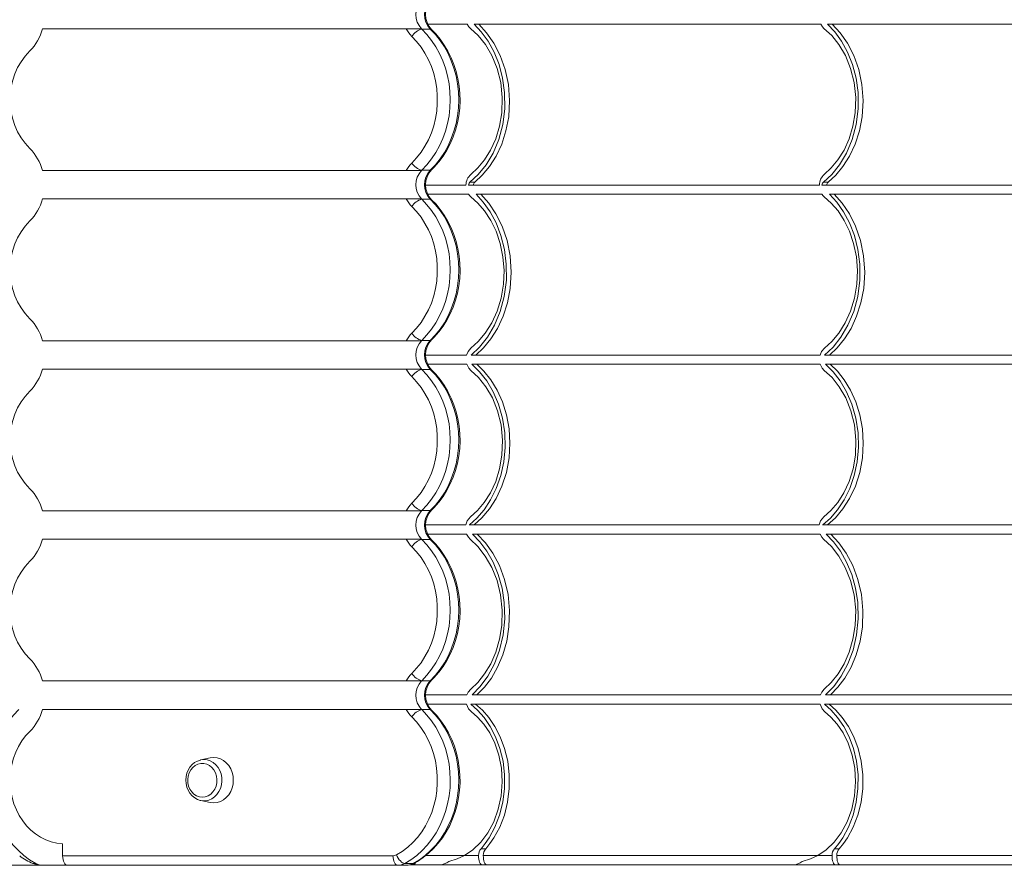
# Model space of a CAD drawing. Units: millimetres. Extents: x -4834 to 2593, y -5827 to 589.
# Drawn here: x -300 to 221, y -3888 to -3440 of the extents above; entities that cross this region are included whole.
import ezdxf

# ---------------------------------------------------------------- set-up
doc = ezdxf.new("R2010")
doc.units = ezdxf.units.MM

msp = doc.modelspace()

# ---------------------------------------------------------------- linework, layer by layer
at = {"color": 7, "linetype": 'Continuous', "lineweight": 15}
for p, q in [((-63.256, -3442.879), (-84.103, -3442.879)), ((-59.705, -3442.879), (-57.205, -3442.879)), ((123.719, -3442.879), (-57.205, -3442.879)), ((127.27, -3442.879), (129.77, -3442.879)), ((310.693, -3442.879), (129.77, -3442.879)), ((-287.99, -3445.26), (-95.534, -3445.26)), ((-95.534, -3445.26), (-87.513, -3445.26)), ((-87.352, -3445.42), (-82.852, -3445.42)), ((-95.534, -3520.26), (-287.99, -3520.26)), ((-87.513, -3520.26), (-95.534, -3520.26)), ((-87.352, -3520.101), (-82.852, -3520.101)), ((-63.977, -3527.913), (-85.248, -3527.913)), ((-62.616, -3527.913), (-60.116, -3527.913)), ((-61.868, -3526.439), (-59.368, -3526.439)), ((122.998, -3527.913), (-60.116, -3527.913)), ((124.359, -3527.913), (126.859, -3527.913)), ((125.107, -3526.439), (127.607, -3526.439)), ((309.973, -3527.913), (126.859, -3527.913)), ((-95.534, -3535.26), (-287.99, -3535.26)), ((-87.513, -3535.26), (-95.534, -3535.26)), ((-87.352, -3535.42), (-82.852, -3535.42)), ((-62.621, -3532.792), (-84.149, -3532.792)), ((-58.638, -3532.792), (-56.138, -3532.792)), ((124.354, -3532.792), (-56.138, -3532.792)), ((128.337, -3532.792), (130.837, -3532.792)), ((311.328, -3532.792), (130.837, -3532.792)), ((-95.534, -3610.26), (-287.99, -3610.26)), ((-87.513, -3610.26), (-95.534, -3610.26)), ((-87.352, -3610.101), (-82.852, -3610.101)), ((-63.636, -3617.826), (-85.251, -3617.826)), ((-61.207, -3617.826), (-58.707, -3617.826)), ((123.339, -3617.826), (-58.707, -3617.826)), ((125.768, -3617.826), (128.268, -3617.826)), ((310.313, -3617.826), (128.268, -3617.826)), ((-95.534, -3625.26), (-287.99, -3625.26)), ((-87.513, -3625.26), (-95.534, -3625.26)), ((-63.529, -3622.705), (-84.194, -3622.705)), ((-60.786, -3622.705), (-58.286, -3622.705)), ((123.446, -3622.705), (-58.286, -3622.705)), ((126.189, -3622.705), (128.689, -3622.705)), ((310.421, -3622.705), (128.689, -3622.705)), ((-87.352, -3625.42), (-82.852, -3625.42)), ((-95.534, -3700.26), (-287.99, -3700.26)), ((-87.513, -3700.26), (-95.534, -3700.26)), ((-87.352, -3700.101), (-82.852, -3700.101)), ((-64.106, -3707.739), (-85.255, -3707.739)), ((-62.277, -3707.739), (-59.777, -3707.739)), ((-62.133, -3707.611), (-59.633, -3707.611)), ((122.868, -3707.739), (-59.777, -3707.739)), ((124.698, -3707.739), (127.198, -3707.739)), ((124.842, -3707.611), (127.342, -3707.611)), ((309.843, -3707.739), (127.198, -3707.739)), ((-63.637, -3712.618), (-84.239, -3712.618)), ((-60.47, -3712.618), (-57.97, -3712.618)), ((123.338, -3712.618), (-57.97, -3712.618)), ((126.505, -3712.618), (129.005, -3712.618)), ((310.313, -3712.618), (129.005, -3712.618)), ((-95.534, -3715.26), (-287.99, -3715.26)), ((-87.513, -3715.26), (-95.534, -3715.26)), ((-87.352, -3715.42), (-82.852, -3715.42)), ((-287.99, -3790.26), (-95.534, -3790.26)), ((-95.534, -3790.26), (-87.513, -3790.26)), ((-87.352, -3790.101), (-82.852, -3790.101)), ((-63.467, -3797.652), (-85.258, -3797.652)), ((-60.664, -3797.652), (-58.164, -3797.652)), ((123.508, -3797.652), (-58.164, -3797.652)), ((126.311, -3797.652), (128.811, -3797.652)), ((310.483, -3797.652), (128.811, -3797.652)), ((-287.99, -3805.26), (-95.534, -3805.26)), ((-95.534, -3805.26), (-87.513, -3805.26)), ((-87.352, -3805.42), (-82.852, -3805.42)), ((-63.659, -3802.531), (-84.285, -3802.531)), ((-61.352, -3802.531), (-58.852, -3802.531)), ((123.316, -3802.531), (-58.852, -3802.531)), ((125.623, -3802.531), (128.123, -3802.531)), ((310.291, -3802.531), (128.123, -3802.531)), ((-199.342, -3830.961), (-204.277, -3832.016)), ((-204.277, -3853.505), (-204.62, -3853.424)), ((-204.277, -3853.505), (-199.342, -3854.56)), ((-277.345, -3882.76), (-277.345, -3876.471)), ((-56.01, -3879.003), (-53.51, -3879.003)), ((130.964, -3879.003), (133.464, -3879.003)), ((-277.345, -3882.76), (-102.592, -3882.76)), ((-54.801, -3882.565), (122.2, -3882.565)), ((132.174, -3882.565), (309.175, -3882.565)), ((-287.836, -3887.76), (-528.843, -3887.76)), ((-291.552, -3886.793), (-293.031, -3886.793)), ((-274.845, -3887.76), (-287.836, -3887.76)), ((-100.092, -3887.76), (-274.845, -3887.76)), ((-100.092, -3887.76), (-95.592, -3887.76)), ((-96.375, -3886.793), (-91.875, -3886.793)), ((-92.281, -3887.565), (-93.89, -3887.565)), ((-79.873, -3887.565), (-92.281, -3887.565)), ((-78.422, -3887.565), (-79.873, -3887.565)), ((-55.471, -3887.565), (-78.422, -3887.565)), ((-52.971, -3887.565), (-55.471, -3887.565)), ((107.102, -3887.565), (-52.971, -3887.565)), ((108.553, -3887.565), (107.102, -3887.565)), ((131.504, -3887.565), (108.553, -3887.565)), ((134.004, -3887.565), (131.504, -3887.565)), ((294.077, -3887.565), (134.004, -3887.565))]:
    msp.add_line(p, q, dxfattribs=at)
at = {"color": 8, "linetype": 'Continuous', "lineweight": 15}
for p, q in [((-85.276, -3882.565), (-64.775, -3882.565)), ((-64.775, -3882.565), (-57.301, -3882.565)), ((122.2, -3882.565), (129.674, -3882.565)), ((-92.281, -3887.565), (-93.158, -3887.513))]:
    msp.add_line(p, q, dxfattribs=at)
at = {"color": 7, "linetype": 'Continuous', "lineweight": 15, "flags": 128}
for points in [[(-63.256, -3442.879), (-62.395, -3444.198), (-61.556, -3445.022)], [(-61.868, -3526.439), (-57.478, -3522.336), (-53.336, -3517.181), (-49.654, -3510.979), (-46.655, -3503.825), (-44.547, -3495.91), (-43.485, -3487.516), (-43.547, -3478.985), (-44.583, -3471.351), (-46.474, -3464.157), (-49.095, -3457.607), (-52.284, -3451.839), (-55.875, -3446.927), (-59.705, -3442.879)], [(-57.205, -3442.879), (-53.036, -3447.337), (-49.17, -3452.826), (-45.817, -3459.32), (-43.195, -3466.708), (-41.5, -3474.781), (-40.874, -3483.245), (-41.378, -3491.753), (-42.806, -3499.284), (-45.066, -3506.306), (-48.019, -3512.624), (-51.5, -3518.114), (-55.337, -3522.718), (-59.368, -3526.439)], [(123.719, -3442.879), (124.58, -3444.198), (125.419, -3445.022)], [(125.107, -3526.439), (129.497, -3522.336), (133.639, -3517.181), (137.321, -3510.979), (140.319, -3503.825), (142.428, -3495.91), (143.49, -3487.516), (143.427, -3478.985), (142.392, -3471.351), (140.5, -3464.157), (137.88, -3457.607), (134.691, -3451.839), (131.1, -3446.927), (127.27, -3442.879)], [(129.77, -3442.879), (133.939, -3447.337), (137.805, -3452.826), (141.158, -3459.32), (143.78, -3466.708), (145.475, -3474.781), (146.101, -3483.245), (145.597, -3491.753), (144.169, -3499.284), (141.909, -3506.306), (138.956, -3512.624), (135.475, -3518.114), (131.638, -3522.718), (127.607, -3526.439)], [(-87.352, -3445.42), (-84.637, -3448.293), (-82.15, -3451.428), (-79.908, -3454.802), (-77.93, -3458.389), (-76.23, -3462.161), (-74.821, -3466.089), (-73.713, -3470.145), (-72.917, -3474.296), (-72.436, -3478.512), (-72.275, -3482.76), (-72.436, -3487.008), (-72.917, -3491.224), (-73.713, -3495.376), (-74.821, -3499.431), (-76.23, -3503.36), (-77.93, -3507.132), (-79.908, -3510.718), (-82.15, -3514.092), (-84.637, -3517.228), (-87.352, -3520.101)], [(-82.852, -3520.101), (-80.137, -3517.228), (-77.65, -3514.092), (-75.408, -3510.718), (-73.43, -3507.132), (-71.73, -3503.36), (-70.321, -3499.431), (-69.213, -3495.376), (-68.417, -3491.224), (-67.936, -3487.008), (-67.775, -3482.76), (-67.936, -3478.512), (-68.417, -3474.296), (-69.213, -3470.145), (-70.321, -3466.089), (-71.73, -3462.161), (-73.43, -3458.389), (-75.408, -3454.802), (-77.65, -3451.428), (-80.137, -3448.293), (-82.852, -3445.42)], [(-82.156, -3519.861), (-80.726, -3518.411), (-78.295, -3515.616), (-76.07, -3512.607), (-74.066, -3509.402), (-72.295, -3506.023), (-70.769, -3502.492), (-69.499, -3498.831), (-68.491, -3495.064), (-67.755, -3491.217), (-67.293, -3487.314), (-67.109, -3483.381), (-67.205, -3479.442), (-67.58, -3475.524), (-68.231, -3471.653), (-69.156, -3467.852), (-70.349, -3464.148), (-71.801, -3460.565), (-73.504, -3457.125), (-75.447, -3453.853), (-77.618, -3450.77), (-80.001, -3447.896), (-82.156, -3445.659)], [(-61.556, -3445.022), (-57.481, -3448.813), (-53.632, -3453.62), (-50.221, -3459.445), (-47.474, -3466.197), (-45.601, -3473.684), (-44.76, -3481.618), (-45.026, -3489.647), (-46.222, -3496.777), (-48.24, -3503.426), (-50.94, -3509.396), (-54.153, -3514.562), (-57.705, -3518.868), (-61.436, -3522.323)], [(125.419, -3445.022), (129.494, -3448.813), (133.343, -3453.62), (136.754, -3459.445), (139.501, -3466.197), (141.374, -3473.684), (142.215, -3481.618), (141.949, -3489.647), (140.753, -3496.777), (138.735, -3503.426), (136.035, -3509.396), (132.822, -3514.562), (129.27, -3518.868), (125.539, -3522.323)], [(-92.636, -3516.271), (-90.077, -3513.55), (-87.745, -3510.57), (-85.659, -3507.355), (-83.838, -3503.933), (-82.296, -3500.332), (-81.046, -3496.583), (-80.1, -3492.718), (-79.464, -3488.769), (-79.145, -3484.769), (-79.145, -3480.752), (-79.464, -3476.752), (-80.1, -3472.803), (-81.046, -3468.937), (-82.296, -3465.189), (-83.838, -3461.588), (-85.659, -3458.166), (-87.745, -3454.951), (-90.077, -3451.971), (-92.636, -3449.25)], [(-62.616, -3527.913), (-62.321, -3526.981), (-61.868, -3526.439)], [(124.359, -3527.913), (124.654, -3526.981), (125.107, -3526.439)], [(-87.352, -3535.42), (-84.637, -3538.293), (-82.15, -3541.428), (-79.908, -3544.802), (-77.93, -3548.389), (-76.23, -3552.161), (-74.821, -3556.089), (-73.713, -3560.145), (-72.917, -3564.296), (-72.436, -3568.512), (-72.275, -3572.76), (-72.436, -3577.008), (-72.917, -3581.224), (-73.713, -3585.376), (-74.821, -3589.431), (-76.23, -3593.36), (-77.93, -3597.132), (-79.908, -3600.718), (-82.15, -3604.092), (-84.637, -3607.228), (-87.352, -3610.101)], [(-82.852, -3610.101), (-80.137, -3607.228), (-77.65, -3604.092), (-75.408, -3600.718), (-73.43, -3597.132), (-71.73, -3593.36), (-70.321, -3589.431), (-69.213, -3585.376), (-68.417, -3581.224), (-67.936, -3577.008), (-67.775, -3572.76), (-67.936, -3568.512), (-68.417, -3564.296), (-69.213, -3560.145), (-70.321, -3556.089), (-71.73, -3552.161), (-73.43, -3548.389), (-75.408, -3544.802), (-77.65, -3541.428), (-80.137, -3538.293), (-82.852, -3535.42)], [(-82.156, -3609.861), (-80.726, -3608.411), (-78.295, -3605.616), (-76.07, -3602.607), (-74.066, -3599.402), (-72.295, -3596.023), (-70.769, -3592.492), (-69.499, -3588.831), (-68.491, -3585.064), (-67.755, -3581.217), (-67.293, -3577.314), (-67.109, -3573.381), (-67.205, -3569.442), (-67.58, -3565.524), (-68.231, -3561.653), (-69.156, -3557.852), (-70.349, -3554.148), (-71.801, -3550.565), (-73.504, -3547.125), (-75.447, -3543.853), (-77.618, -3540.77), (-80.001, -3537.896), (-82.156, -3535.659)], [(-62.621, -3532.792), (-61.968, -3533.593), (-61.387, -3534.121)], [(-61.387, -3534.121), (-57.668, -3537.472), (-54.104, -3541.634), (-50.84, -3546.621), (-48.037, -3552.393), (-45.852, -3558.849), (-44.422, -3565.819), (-43.845, -3573.084), (-44.161, -3580.386), (-45.424, -3587.795), (-47.547, -3594.693), (-50.379, -3600.874), (-53.743, -3606.205), (-57.455, -3610.634), (-61.345, -3614.17)], [(-61.207, -3617.826), (-56.767, -3613.611), (-52.587, -3608.345), (-48.875, -3602.04), (-45.85, -3594.791), (-43.713, -3586.789), (-42.617, -3578.309), (-42.638, -3569.687), (-43.631, -3561.958), (-45.48, -3554.654), (-48.063, -3547.976), (-51.226, -3542.066), (-54.803, -3536.999), (-58.638, -3532.792)], [(-56.138, -3532.792), (-51.965, -3537.424), (-48.115, -3543.079), (-44.794, -3549.726), (-42.216, -3557.247), (-40.568, -3565.433), (-39.986, -3573.994), (-40.528, -3582.589), (-41.984, -3590.199), (-44.269, -3597.303), (-47.247, -3603.71), (-50.757, -3609.296), (-54.63, -3614.002), (-58.707, -3617.826)], [(124.354, -3532.792), (125.007, -3533.593), (125.588, -3534.121)], [(125.588, -3534.121), (129.307, -3537.472), (132.871, -3541.634), (136.135, -3546.621), (138.938, -3552.393), (141.123, -3558.849), (142.552, -3565.819), (143.13, -3573.084), (142.814, -3580.386), (141.551, -3587.795), (139.428, -3594.693), (136.595, -3600.874), (133.231, -3606.205), (129.52, -3610.634), (125.63, -3614.17)], [(125.768, -3617.826), (130.208, -3613.611), (134.388, -3608.345), (138.1, -3602.04), (141.125, -3594.791), (143.262, -3586.789), (144.358, -3578.309), (144.337, -3569.687), (143.344, -3561.958), (141.495, -3554.654), (138.912, -3547.976), (135.749, -3542.066), (132.171, -3536.999), (128.337, -3532.792)], [(130.837, -3532.792), (135.01, -3537.424), (138.86, -3543.079), (142.18, -3549.726), (144.759, -3557.247), (146.407, -3565.433), (146.989, -3573.994), (146.447, -3582.589), (144.991, -3590.199), (142.706, -3597.303), (139.728, -3603.71), (136.218, -3609.296), (132.345, -3614.002), (128.268, -3617.826)], [(-92.636, -3606.271), (-90.077, -3603.55), (-87.745, -3600.57), (-85.659, -3597.355), (-83.838, -3593.933), (-82.296, -3590.332), (-81.046, -3586.583), (-80.1, -3582.718), (-79.464, -3578.769), (-79.145, -3574.769), (-79.145, -3570.752), (-79.464, -3566.752), (-80.1, -3562.803), (-81.046, -3558.937), (-82.296, -3555.189), (-83.838, -3551.588), (-85.659, -3548.166), (-87.745, -3544.951), (-90.077, -3541.971), (-92.636, -3539.25)], [(-61.345, -3614.17), (-62.877, -3615.977), (-63.636, -3617.826)], [(125.63, -3614.17), (124.098, -3615.977), (123.339, -3617.826)], [(-63.529, -3622.705), (-62.518, -3624.75), (-61.374, -3625.973)], [(-62.133, -3707.611), (-58.184, -3704.073), (-54.399, -3699.691), (-50.929, -3694.453), (-47.933, -3688.402), (-45.573, -3681.642), (-43.988, -3674.341), (-43.277, -3666.722), (-43.484, -3659.041), (-44.666, -3651.215), (-46.744, -3643.884), (-49.574, -3637.262), (-52.979, -3631.492), (-56.774, -3626.64), (-60.786, -3622.705)], [(-58.286, -3622.705), (-54.453, -3626.441), (-50.81, -3631.013), (-47.508, -3636.423), (-44.707, -3642.622), (-42.564, -3649.497), (-41.211, -3656.873), (-40.742, -3664.522), (-41.193, -3672.185), (-42.621, -3679.945), (-44.93, -3687.165), (-47.968, -3693.637), (-51.553, -3699.229), (-55.499, -3703.884), (-59.633, -3707.611)], [(123.446, -3622.705), (124.457, -3624.75), (125.601, -3625.973)], [(124.842, -3707.611), (128.791, -3704.073), (132.575, -3699.691), (136.046, -3694.453), (139.042, -3688.402), (141.402, -3681.642), (142.987, -3674.341), (143.698, -3666.722), (143.491, -3659.041), (142.309, -3651.215), (140.231, -3643.884), (137.401, -3637.262), (133.996, -3631.492), (130.201, -3626.64), (126.189, -3622.705)], [(128.689, -3622.705), (132.522, -3626.441), (136.164, -3631.013), (139.466, -3636.423), (142.268, -3642.622), (144.411, -3649.497), (145.764, -3656.873), (146.233, -3664.522), (145.782, -3672.185), (144.354, -3679.945), (142.045, -3687.165), (139.007, -3693.637), (135.422, -3699.229), (131.476, -3703.884), (127.342, -3707.611)], [(-92.636, -3696.271), (-90.077, -3693.55), (-87.745, -3690.57), (-85.659, -3687.355), (-83.838, -3683.933), (-82.296, -3680.332), (-81.046, -3676.583), (-80.1, -3672.718), (-79.464, -3668.769), (-79.145, -3664.769), (-79.145, -3660.752), (-79.464, -3656.752), (-80.1, -3652.803), (-81.046, -3648.937), (-82.296, -3645.189), (-83.838, -3641.588), (-85.659, -3638.166), (-87.745, -3634.951), (-90.077, -3631.971), (-92.636, -3629.25)], [(-87.352, -3625.42), (-84.637, -3628.293), (-82.15, -3631.428), (-79.908, -3634.802), (-77.93, -3638.389), (-76.23, -3642.161), (-74.821, -3646.089), (-73.713, -3650.145), (-72.917, -3654.296), (-72.436, -3658.512), (-72.275, -3662.76), (-72.436, -3667.008), (-72.917, -3671.224), (-73.713, -3675.376), (-74.821, -3679.431), (-76.23, -3683.36), (-77.93, -3687.132), (-79.908, -3690.718), (-82.15, -3694.092), (-84.637, -3697.228), (-87.352, -3700.101)], [(-82.852, -3700.101), (-80.137, -3697.228), (-77.65, -3694.092), (-75.408, -3690.718), (-73.43, -3687.132), (-71.73, -3683.36), (-70.321, -3679.431), (-69.213, -3675.376), (-68.417, -3671.224), (-67.936, -3667.008), (-67.775, -3662.76), (-67.936, -3658.512), (-68.417, -3654.296), (-69.213, -3650.145), (-70.321, -3646.089), (-71.73, -3642.161), (-73.43, -3638.389), (-75.408, -3634.802), (-77.65, -3631.428), (-80.137, -3628.293), (-82.852, -3625.42)], [(-82.156, -3699.861), (-80.726, -3698.411), (-78.295, -3695.616), (-76.07, -3692.607), (-74.066, -3689.402), (-72.295, -3686.023), (-70.769, -3682.492), (-69.499, -3678.831), (-68.491, -3675.064), (-67.755, -3671.217), (-67.293, -3667.314), (-67.109, -3663.381), (-67.205, -3659.442), (-67.58, -3655.524), (-68.231, -3651.653), (-69.156, -3647.852), (-70.349, -3644.148), (-71.801, -3640.565), (-73.504, -3637.125), (-75.447, -3633.853), (-77.618, -3630.77), (-80.001, -3627.896), (-82.156, -3625.659)], [(-61.374, -3625.973), (-57.291, -3629.782), (-53.437, -3634.616), (-50.024, -3640.478), (-47.284, -3647.275), (-45.429, -3654.812), (-44.62, -3662.795), (-44.931, -3670.865), (-46.18, -3678.021), (-48.256, -3684.681), (-51.014, -3690.644), (-54.284, -3695.787), (-57.887, -3700.056), (-61.66, -3703.464)], [(125.601, -3625.973), (129.683, -3629.782), (133.538, -3634.616), (136.951, -3640.478), (139.691, -3647.275), (141.546, -3654.812), (142.355, -3662.795), (142.043, -3670.865), (140.795, -3678.021), (138.719, -3684.681), (135.961, -3690.644), (132.691, -3695.787), (129.088, -3700.056), (125.314, -3703.464)], [(-61.66, -3703.464), (-63.363, -3705.567), (-64.106, -3707.739)], [(125.314, -3703.464), (123.612, -3705.567), (122.868, -3707.739)], [(-62.277, -3707.739), (-62.197, -3707.665), (-62.133, -3707.611)], [(-59.633, -3707.611), (-59.715, -3707.68), (-59.777, -3707.739)], [(124.698, -3707.739), (124.778, -3707.665), (124.842, -3707.611)], [(127.342, -3707.611), (127.26, -3707.68), (127.198, -3707.739)], [(-63.637, -3712.618), (-62.718, -3714.232), (-61.766, -3715.228)], [(-60.664, -3797.652), (-56.387, -3793.19), (-52.406, -3787.71), (-48.925, -3781.234), (-46.152, -3773.871), (-44.275, -3765.815), (-43.432, -3757.343), (-43.689, -3748.781), (-44.874, -3741.144), (-46.889, -3733.955), (-49.611, -3727.407), (-52.888, -3721.631), (-56.559, -3716.697), (-60.47, -3712.618)], [(-57.97, -3712.618), (-53.713, -3717.11), (-49.758, -3722.62), (-46.306, -3729.12), (-43.567, -3736.504), (-41.726, -3744.573), (-40.922, -3753.052), (-41.218, -3761.611), (-42.438, -3769.24), (-44.485, -3776.414), (-47.237, -3782.942), (-50.541, -3788.694), (-54.234, -3793.601), (-58.164, -3797.652)], [(123.338, -3712.618), (124.257, -3714.232), (125.209, -3715.228)], [(126.311, -3797.652), (130.588, -3793.19), (134.569, -3787.71), (138.05, -3781.234), (140.823, -3773.871), (142.7, -3765.815), (143.543, -3757.343), (143.286, -3748.781), (142.101, -3741.144), (140.086, -3733.955), (137.364, -3727.407), (134.087, -3721.631), (130.416, -3716.697), (126.505, -3712.618)], [(129.005, -3712.618), (133.262, -3717.11), (137.217, -3722.62), (140.668, -3729.12), (143.408, -3736.504), (145.248, -3744.573), (146.053, -3753.052), (145.757, -3761.611), (144.537, -3769.24), (142.489, -3776.414), (139.738, -3782.942), (136.434, -3788.694), (132.741, -3793.601), (128.811, -3797.652)], [(-87.352, -3715.42), (-84.637, -3718.293), (-82.15, -3721.428), (-79.908, -3724.802), (-77.93, -3728.389), (-76.23, -3732.161), (-74.821, -3736.089), (-73.713, -3740.145), (-72.917, -3744.296), (-72.436, -3748.512), (-72.275, -3752.76), (-72.436, -3757.008), (-72.917, -3761.224), (-73.713, -3765.376), (-74.821, -3769.431), (-76.23, -3773.36), (-77.93, -3777.132), (-79.908, -3780.718), (-82.15, -3784.092), (-84.637, -3787.228), (-87.352, -3790.101)], [(-82.852, -3790.101), (-80.137, -3787.228), (-77.65, -3784.092), (-75.408, -3780.718), (-73.43, -3777.132), (-71.73, -3773.36), (-70.321, -3769.431), (-69.213, -3765.376), (-68.417, -3761.224), (-67.936, -3757.008), (-67.775, -3752.76), (-67.936, -3748.512), (-68.417, -3744.296), (-69.213, -3740.145), (-70.321, -3736.089), (-71.73, -3732.161), (-73.43, -3728.389), (-75.408, -3724.802), (-77.65, -3721.428), (-80.137, -3718.293), (-82.852, -3715.42)], [(-82.156, -3789.861), (-80.726, -3788.411), (-78.295, -3785.616), (-76.07, -3782.607), (-74.066, -3779.402), (-72.295, -3776.023), (-70.769, -3772.492), (-69.499, -3768.831), (-68.491, -3765.064), (-67.755, -3761.217), (-67.293, -3757.314), (-67.109, -3753.381), (-67.205, -3749.442), (-67.58, -3745.524), (-68.231, -3741.653), (-69.156, -3737.852), (-70.349, -3734.148), (-71.801, -3730.565), (-73.504, -3727.125), (-75.447, -3723.853), (-77.618, -3720.77), (-80.001, -3717.896), (-82.156, -3715.659)], [(-61.766, -3715.228), (-57.628, -3719.189), (-53.734, -3724.167), (-50.294, -3730.158), (-47.529, -3737.066), (-45.642, -3744.698), (-44.785, -3752.771), (-45.031, -3760.94), (-46.209, -3768.208), (-48.21, -3775.008), (-50.901, -3781.144), (-54.118, -3786.485), (-57.693, -3790.975), (-61.466, -3794.613)], [(125.209, -3715.228), (129.347, -3719.189), (133.24, -3724.167), (136.68, -3730.158), (139.446, -3737.066), (141.333, -3744.698), (142.19, -3752.771), (141.943, -3760.94), (140.766, -3768.208), (138.765, -3775.008), (136.074, -3781.144), (132.856, -3786.485), (129.282, -3790.975), (125.509, -3794.613)], [(-92.636, -3786.271), (-90.077, -3783.55), (-87.745, -3780.57), (-85.659, -3777.355), (-83.838, -3773.933), (-82.296, -3770.332), (-81.046, -3766.583), (-80.1, -3762.718), (-79.464, -3758.769), (-79.145, -3754.769), (-79.145, -3750.752), (-79.464, -3746.752), (-80.1, -3742.803), (-81.046, -3738.937), (-82.296, -3735.189), (-83.838, -3731.588), (-85.659, -3728.166), (-87.745, -3724.951), (-90.077, -3721.971), (-92.636, -3719.25)], [(-61.466, -3794.613), (-62.76, -3796.137), (-63.467, -3797.652)], [(125.509, -3794.613), (124.215, -3796.137), (123.508, -3797.652)], [(-291.552, -3886.793), (-294.795, -3884.809), (-297.877, -3882.509), (-300.774, -3879.908), (-303.464, -3877.026), (-305.927, -3873.885), (-308.145, -3870.51), (-310.101, -3866.924), (-311.78, -3863.156), (-313.169, -3859.234), (-314.257, -3855.188), (-315.038, -3851.047), (-315.504, -3846.844), (-315.652, -3842.611), (-315.481, -3838.378), (-314.993, -3834.178), (-314.191, -3830.044), (-313.08, -3826.005), (-311.67, -3822.093), (-309.972, -3818.337), (-307.997, -3814.765), (-305.761, -3811.405), (-303.281, -3808.282), (-300.576, -3805.42)], [(-87.352, -3805.42), (-84.646, -3808.282), (-82.166, -3811.405), (-79.931, -3814.765), (-77.956, -3818.337), (-76.257, -3822.093), (-74.847, -3826.005), (-73.737, -3830.044), (-72.935, -3834.178), (-72.446, -3838.378), (-72.276, -3842.611), (-72.424, -3846.844), (-72.89, -3851.047), (-73.67, -3855.188), (-74.759, -3859.234), (-76.148, -3863.156), (-77.827, -3866.924), (-79.782, -3870.51), (-82, -3873.885), (-84.464, -3877.026), (-87.154, -3879.908), (-90.051, -3882.509), (-93.132, -3884.809), (-96.375, -3886.793)], [(-91.875, -3886.793), (-88.632, -3884.809), (-85.551, -3882.509), (-82.654, -3879.908), (-79.964, -3877.026), (-77.5, -3873.885), (-75.282, -3870.51), (-73.327, -3866.924), (-71.648, -3863.156), (-70.259, -3859.234), (-69.17, -3855.188), (-68.39, -3851.047), (-67.924, -3846.844), (-67.776, -3842.611), (-67.946, -3838.378), (-68.435, -3834.178), (-69.237, -3830.044), (-70.347, -3826.005), (-71.757, -3822.093), (-73.456, -3818.337), (-75.431, -3814.765), (-77.666, -3811.405), (-80.146, -3808.282), (-82.852, -3805.42)], [(-91.328, -3886.66), (-89.607, -3885.661), (-86.636, -3883.659), (-83.817, -3881.392), (-81.167, -3878.873), (-78.703, -3876.118), (-76.442, -3873.145), (-74.398, -3869.973), (-72.586, -3866.623), (-71.017, -3863.116), (-69.701, -3859.476), (-68.647, -3855.726), (-67.863, -3851.891), (-67.353, -3847.996), (-67.121, -3844.066), (-67.168, -3840.127), (-67.494, -3836.203), (-68.098, -3832.322), (-68.976, -3828.507), (-70.122, -3824.785), (-71.53, -3821.178), (-73.19, -3817.712), (-75.092, -3814.409), (-77.224, -3811.292), (-79.572, -3808.38), (-82.156, -3805.659)], [(-61.256, -3806.387), (-57.853, -3809.355), (-54.529, -3813.119), (-51.429, -3817.73), (-48.725, -3823.192), (-46.604, -3829.435), (-45.246, -3836.308), (-44.796, -3843.577), (-45.333, -3850.944), (-46.857, -3858.085), (-49.281, -3864.698), (-52.445, -3870.539), (-56.152, -3875.452), (-60.392, -3879.541), (-64.775, -3882.565)], [(-63.659, -3802.531), (-62.581, -3804.971), (-61.256, -3806.387)], [(-56.01, -3879.003), (-53.771, -3876.235), (-51.661, -3873.148), (-48.621, -3867.52), (-46.174, -3861.19), (-44.456, -3854.317), (-43.565, -3847.112), (-43.545, -3839.819), (-44.384, -3832.688), (-46.01, -3825.947), (-48.308, -3819.78), (-51.138, -3814.314), (-54.348, -3809.616), (-57.795, -3805.698), (-61.352, -3802.531)], [(-58.852, -3802.531), (-55.295, -3805.698), (-51.848, -3809.616), (-48.638, -3814.314), (-45.808, -3819.78), (-43.51, -3825.947), (-41.884, -3832.688), (-41.045, -3839.819), (-41.065, -3847.112), (-41.956, -3854.317), (-43.674, -3861.19), (-46.121, -3867.52), (-49.161, -3873.148), (-51.271, -3876.235), (-53.51, -3879.003)], [(125.719, -3806.387), (129.122, -3809.355), (132.446, -3813.119), (135.546, -3817.73), (138.25, -3823.192), (140.371, -3829.435), (141.729, -3836.308), (142.179, -3843.577), (141.642, -3850.944), (140.117, -3858.085), (137.694, -3864.698), (134.53, -3870.539), (130.823, -3875.452), (126.582, -3879.541), (122.2, -3882.565)], [(123.316, -3802.531), (124.394, -3804.971), (125.719, -3806.387)], [(130.964, -3879.003), (133.204, -3876.235), (135.314, -3873.148), (138.354, -3867.52), (140.801, -3861.19), (142.519, -3854.317), (143.41, -3847.112), (143.429, -3839.819), (142.591, -3832.688), (140.965, -3825.947), (138.666, -3819.78), (135.837, -3814.314), (132.627, -3809.616), (129.18, -3805.698), (125.623, -3802.531)], [(128.123, -3802.531), (131.68, -3805.698), (135.127, -3809.616), (138.337, -3814.314), (141.166, -3819.78), (143.465, -3825.947), (145.091, -3832.688), (145.929, -3839.819), (145.91, -3847.112), (145.019, -3854.317), (143.301, -3861.19), (140.854, -3867.52), (137.814, -3873.148), (135.704, -3876.235), (133.464, -3879.003)], [(-100.734, -3882.276), (-97.694, -3880.409), (-94.814, -3878.231), (-92.118, -3875.759), (-89.626, -3873.016), (-87.361, -3870.022), (-85.34, -3866.804), (-83.58, -3863.386), (-82.097, -3859.799), (-80.902, -3856.071), (-80.004, -3852.233), (-79.412, -3848.317), (-79.131, -3844.355), (-79.162, -3840.379), (-79.505, -3836.424), (-80.158, -3832.52), (-81.115, -3828.702), (-82.368, -3824.999), (-83.907, -3821.443), (-85.72, -3818.063), (-87.79, -3814.887), (-90.102, -3811.941), (-92.636, -3809.25)], [(-277.345, -3876.471), (-280.372, -3876.119), (-283.351, -3875.405), (-286.249, -3874.338), (-289.036, -3872.929), (-291.681, -3871.193), (-294.155, -3869.149), (-296.432, -3866.819), (-298.486, -3864.229), (-300.297, -3861.405), (-301.843, -3858.38), (-303.109, -3855.186), (-304.08, -3851.857), (-304.747, -3848.429), (-305.101, -3844.941), (-305.139, -3841.428), (-304.861, -3837.93), (-304.27, -3834.484), (-303.371, -3831.128), (-302.175, -3827.898), (-300.695, -3824.829), (-298.947, -3821.954), (-296.949, -3819.305), (-294.724, -3816.909)], [(-204.368, -3832.044), (-204.456, -3832.056), (-206.036, -3832.588), (-207.509, -3833.409), (-208.838, -3834.497), (-209.986, -3835.824), (-210.92, -3837.352), (-211.612, -3839.041), (-212.04, -3840.842), (-212.191, -3842.702), (-212.057, -3844.567), (-211.642, -3846.384), (-210.955, -3848.098), (-210.015, -3849.657), (-208.847, -3851.014), (-207.488, -3852.126), (-205.98, -3852.957), (-204.636, -3853.397)], [(-197.45, -3854.76), (-195.646, -3854.578), (-193.896, -3854.037), (-192.254, -3853.153), (-190.77, -3851.953), (-189.489, -3850.474), (-188.45, -3848.76), (-187.685, -3846.865), (-187.216, -3844.844), (-187.058, -3842.76), (-187.216, -3840.676), (-187.685, -3838.656), (-188.45, -3836.76), (-189.489, -3835.047), (-190.77, -3833.568), (-192.254, -3832.368), (-193.896, -3831.484), (-195.646, -3830.943), (-197.45, -3830.76), (-199.255, -3830.943), (-199.342, -3830.961)], [(-203.45, -3851.698), (-201.892, -3851.515), (-200.398, -3850.974), (-199.028, -3850.096), (-197.84, -3848.918), (-196.881, -3847.488), (-196.192, -3845.864), (-195.799, -3844.114), (-195.72, -3842.308), (-195.957, -3840.52), (-196.501, -3838.824), (-197.329, -3837.289), (-198.408, -3835.979), (-199.694, -3834.945), (-201.133, -3834.232), (-202.667, -3833.868), (-204.233, -3833.868), (-205.767, -3834.232), (-207.207, -3834.945), (-208.492, -3835.979), (-209.571, -3837.289), (-210.4, -3838.824), (-210.944, -3840.52), (-211.181, -3842.308), (-211.101, -3844.114), (-210.709, -3845.864), (-210.019, -3847.488), (-209.06, -3848.918), (-207.872, -3850.096), (-206.503, -3850.974), (-205.008, -3851.515), (-203.45, -3851.698)], [(-199.342, -3854.56), (-199.255, -3854.578), (-197.45, -3854.76)], [(-274.845, -3887.76), (-275.333, -3887.664), (-275.802, -3887.38), (-276.234, -3886.918), (-276.613, -3886.296), (-276.924, -3885.538), (-277.155, -3884.674), (-277.297, -3883.736), (-277.345, -3882.76)], [(-102.592, -3882.76), (-102.544, -3883.736), (-102.402, -3884.674), (-102.171, -3885.538), (-101.86, -3886.296), (-101.481, -3886.918), (-101.049, -3887.38), (-100.58, -3887.664), (-100.092, -3887.76)], [(-96.375, -3886.793), (-96.899, -3886.706), (-97.473, -3886.449), (-98.077, -3886.031), (-98.687, -3885.47), (-99.28, -3884.785), (-99.832, -3884.005), (-100.323, -3883.157), (-100.734, -3882.276)], [(-64.775, -3882.565), (-68.701, -3884.388), (-73.057, -3885.659)], [(122.2, -3882.565), (118.274, -3884.388), (113.918, -3885.659)]]:
    msp.add_lwpolyline(points, dxfattribs=at)
at = {"color": 8, "linetype": 'Continuous', "lineweight": 15, "flags": 128}
for points in [[(-82.156, -3445.659), (-82.418, -3445.493), (-82.852, -3445.42)], [(-82.156, -3519.861), (-82.418, -3520.027), (-82.852, -3520.101)], [(-82.156, -3535.659), (-82.418, -3535.493), (-82.852, -3535.42)], [(-82.156, -3609.861), (-82.418, -3610.027), (-82.852, -3610.101)], [(-82.156, -3625.659), (-82.418, -3625.493), (-82.852, -3625.42)], [(-82.156, -3699.861), (-82.418, -3700.027), (-82.852, -3700.101)], [(-82.156, -3715.659), (-82.418, -3715.493), (-82.852, -3715.42)], [(-82.156, -3789.861), (-82.418, -3790.027), (-82.852, -3790.101)], [(-82.156, -3805.659), (-82.418, -3805.493), (-82.852, -3805.42)], [(-204.365, -3832.035), (-204.244, -3832.009), (-202.555, -3831.833)], [(-202.555, -3831.833), (-200.865, -3832.009), (-199.23, -3832.53), (-197.701, -3833.38), (-196.329, -3834.531), (-195.156, -3835.947), (-194.222, -3837.582), (-193.555, -3839.384), (-193.177, -3841.293), (-193.101, -3843.25), (-193.329, -3845.192), (-193.853, -3847.055), (-194.657, -3848.78), (-195.715, -3850.312), (-196.993, -3851.6), (-198.449, -3852.605), (-200.037, -3853.293), (-201.707, -3853.643), (-203.403, -3853.643), (-204.277, -3853.505)], [(-91.328, -3886.66), (-91.423, -3886.706), (-91.875, -3886.793)]]:
    msp.add_lwpolyline(points, dxfattribs=at)
at = {"color": 7, "linetype": 'Continuous', "lineweight": 15}
for centre, radius, start, end in [((-79.493, -3437.76), 10.98, 136.91642, 223.08358), ((-75.026, -3437.76), 10.95, 135.61514, 224.38486), ((-73.89, -3437.76), 11.433, 136.30024, 223.69976), ((-312.667, -3438.765), 25.518, 314.68082, 345.2538), ((-82.363, -3438.738), 14.697, 206.34398, 225.65908), ((-85.259, -3453.868), 8.703, 103.91705, 147.95335), ((-81.022, -3438.888), 9.096, 224.47352, 225.89978), ((-268.273, -3482.76), 36.986, 135.65753, 224.34247), ((-312.667, -3526.756), 25.518, 14.74618, 45.3192), ((-82.363, -3526.782), 14.697, 134.34106, 153.65597), ((-85.259, -3511.653), 8.703, 212.04649, 256.083), ((-79.493, -3527.76), 10.98, 136.91642, 223.08358), ((-81.016, -3526.638), 9.104, 134.10086, 135.52584), ((-75.026, -3527.76), 10.95, 135.61514, 224.38486), ((-73.89, -3527.76), 11.433, 136.30019, 223.69981), ((-56.582, -3527.902), 7.394, 131.02377, 180.08247), ((130.393, -3527.902), 7.394, 131.02351, 180.08273), ((-57.954, -3528.083), 2.169, 130.70236, 175.48959), ((129.021, -3528.083), 2.169, 130.70293, 175.48995), ((-312.667, -3528.765), 25.518, 314.68084, 345.25378), ((-82.363, -3528.738), 14.697, 206.34414, 225.65903), ((-85.259, -3543.868), 8.703, 103.9171, 147.95319), ((-80.984, -3528.85), 9.15, 224.47774, 225.89556), ((-268.273, -3572.76), 36.986, 135.65753, 224.34247), ((-312.667, -3616.756), 25.518, 14.74618, 45.3192), ((-82.363, -3616.783), 14.698, 134.34116, 153.65588), ((-85.259, -3601.653), 8.703, 212.04665, 256.08305), ((-79.493, -3617.76), 10.98, 136.91636, 223.08364), ((-80.922, -3616.732), 9.237, 134.11376, 135.5183), ((-75.026, -3617.76), 10.95, 135.6152, 224.3848), ((-73.89, -3617.76), 11.433, 136.3003, 223.6997), ((-312.668, -3618.765), 25.518, 314.68093, 345.25375), ((-82.364, -3618.738), 14.697, 206.34373, 225.65923), ((-80.987, -3618.853), 9.145, 224.47464, 225.8933), ((-85.259, -3633.868), 8.703, 103.91695, 147.95335), ((-268.273, -3662.76), 36.986, 135.65751, 224.34249), ((-312.667, -3706.756), 25.518, 14.74616, 45.31916), ((-82.364, -3706.782), 14.697, 134.34077, 153.65627), ((-85.259, -3691.653), 8.703, 212.04665, 256.08305), ((-79.493, -3707.76), 10.98, 136.91636, 223.08364), ((-80.987, -3706.667), 9.145, 134.1067, 135.52536), ((-75.026, -3707.76), 10.95, 135.6152, 224.3848), ((-73.89, -3707.76), 11.433, 136.30021, 223.69979), ((-312.668, -3708.765), 25.518, 314.68093, 345.25375), ((-82.363, -3708.738), 14.698, 206.34432, 225.65864), ((-85.259, -3723.868), 8.703, 103.91695, 147.95335), ((-80.922, -3708.788), 9.237, 224.4817, 225.88624), ((-268.273, -3752.76), 36.986, 135.65751, 224.34249), ((-312.667, -3796.756), 25.518, 14.74616, 45.31916), ((-82.364, -3796.782), 14.696, 134.34037, 153.65667), ((-85.259, -3781.653), 8.703, 212.04696, 256.08275), ((-79.493, -3797.76), 10.98, 136.91636, 223.08364), ((-81.074, -3796.579), 9.021, 134.09696, 135.5351), ((-75.026, -3797.76), 10.95, 135.61507, 224.38493), ((-73.89, -3797.76), 11.433, 136.30021, 223.69979), ((-312.667, -3798.765), 25.518, 314.68067, 345.25389), ((-82.363, -3798.738), 14.698, 206.34432, 225.65864), ((-85.259, -3813.868), 8.703, 103.91744, 147.95328), ((-81.044, -3798.91), 9.065, 224.47379, 225.90485), ((-51.896, -3882.509), 5.406, 139.56601, 180.5877), ((-49.396, -3882.509), 5.406, 139.56601, 180.5877), ((135.079, -3882.509), 5.406, 139.56601, 180.5877), ((137.579, -3882.509), 5.406, 139.56601, 180.5877), ((-282.509, -3860.276), 28.528, 232.01307, 248.35622), ((-102.604, -3878.903), 3.857, 270.18093, 299.00785), ((-287.868, -3873.505), 14.256, 248.76657, 270.12859), ((-287.811, -3880.046), 7.714, 240.99108, 269.81995), ((-100.116, -3880.046), 7.714, 270.1801, 299.0089), ((-95.603, -3878.906), 8.854, 270.07339, 298.86895), ((-95.616, -3880.046), 7.714, 270.1801, 299.0089)]:
    msp.add_arc(centre, radius, start, end, dxfattribs=at)
at = {"color": 8, "linetype": 'Continuous', "lineweight": 15}
msp.add_arc((-92.568, -3885.467), 2.117, 277.77243, 336.40214, dxfattribs=at)
at = {"color": 7, "linetype": 'Continuous', "lineweight": 15}
for centre, major_axis, ratio, start_param, end_param in [((-78.422, -3882.565), (6.83, 0), 0.7320508, 4.712389, 5.6157894), ((-55.471, -3882.565), (0, 5), 0.3660254, 1.5707963, 3.1415927), ((-52.971, -3882.565), (0, 5), 0.3660254, 1.5707963, 3.1415927), ((108.553, -3882.565), (6.83, 0), 0.7320508, 4.712389, 5.6157894), ((131.504, -3882.565), (0, 5), 0.3660254, 1.5707963, 3.1415927), ((134.004, -3882.565), (0, 5), 0.3660254, 1.5707963, 3.1415927)]:
    msp.add_ellipse(centre, major_axis=major_axis, ratio=ratio, start_param=start_param, end_param=end_param, dxfattribs=at)

doc.saveas('drawing.dxf')
